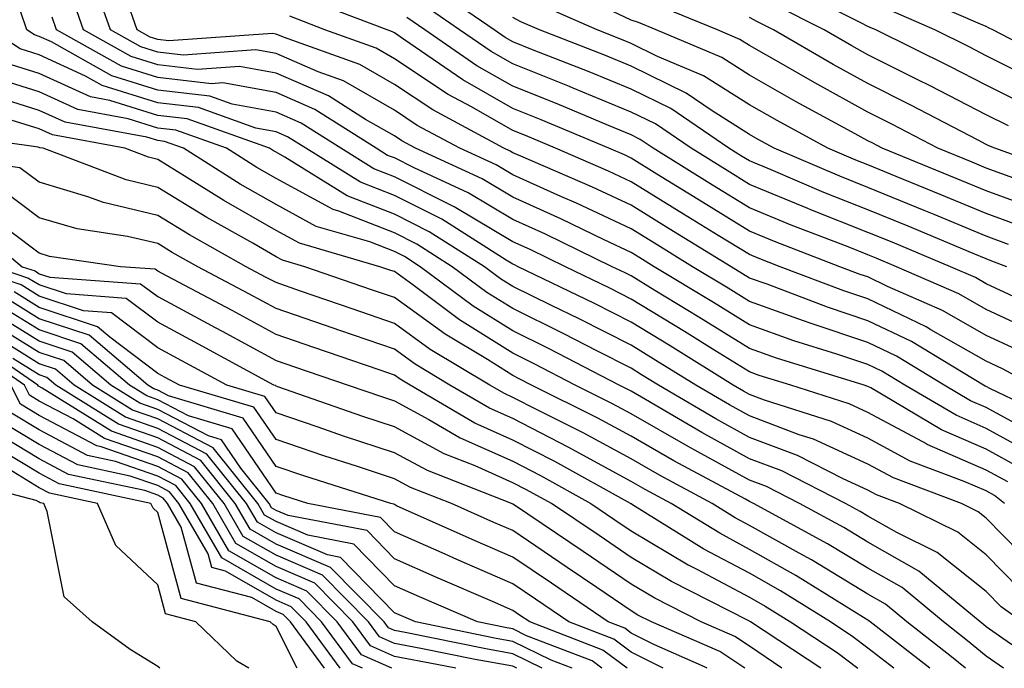
# Model space of a CAD drawing. Units: inches. Extents: x 989603 to 992243, y 7255658 to 7258298.
# Drawn here: x 990596 to 990680, y 7255658 to 7255713 of the extents above; entities that cross this region are included whole.
import ezdxf

# ---------------------------------------------------------------- set-up
doc = ezdxf.new("R2010")
doc.units = ezdxf.units.IN
doc.header["$MEASUREMENT"] = 0
doc.layers.add('Contour_98967255', color=7, linetype='Continuous', true_color=0x886f68)

msp = doc.modelspace()

# ---------------------------------------------------------------- linework, layer by layer
at = {"layer": 'Contour_98967255'}
for points in [[(990682.259, 7255677.711, 3081), (990678.05, 7255680.026, 3081), (990676.732, 7255680.602, 3081), (990674.495, 7255681.92, 3081), (990670.482, 7255684.352, 3081), (990668.05, 7255685.514, 3081), (990663.245, 7255687.115, 3081), (990662.62, 7255687.35, 3081), (990658.05, 7255688.981, 3081), (990656.234, 7255690.104, 3081), (990653.235, 7255691.92, 3081), (990650.023, 7255693.893, 3081), (990648.05, 7255695.104, 3081), (990643.421, 7255697.291, 3081), (990642.112, 7255697.858, 3081), (990638.05, 7255699.664, 3081), (990636.644, 7255700.514, 3081), (990633.577, 7255701.92, 3081), (990629.984, 7255703.854, 3081), (990628.05, 7255705.133, 3081), (990623.743, 7255707.613, 3081), (990621.595, 7255708.375, 3081), (990618.05, 7255709.918, 3081), (990616.351, 7255710.221, 3081), (990610.189, 7255709.781, 3081), (990608.05, 7255710.035, 3081), (990606.614, 7255710.485, 3081), (990604.056, 7255711.92, 3081), (990602.493, 7255716.363, 3081)], [(990679.798, 7255691.92, 3075), (990678.528, 7255692.399, 3075), (990678.05, 7255692.574, 3075), (990676.937, 7255693.033, 3075), (990671.458, 7255695.328, 3075), (990668.05, 7255696.715, 3075), (990664.329, 7255698.199, 3075), (990659.876, 7255700.094, 3075), (990658.05, 7255700.846, 3075), (990657.386, 7255701.256, 3075), (990656.312, 7255701.92, 3075), (990651.4, 7255705.27, 3075), (990648.05, 7255706.91, 3075), (990644.505, 7255708.375, 3075), (990639.73, 7255710.24, 3075), (990638.05, 7255710.914, 3075), (990637.405, 7255711.276, 3075), (990636.478, 7255711.92, 3075), (990631.497, 7255715.367, 3075)], [(990681.595, 7255705.465, 3068), (990678.05, 7255707.242, 3068), (990674.964, 7255708.834, 3068), (990668.724, 7255711.92, 3068), (990668.255, 7255712.125, 3068), (990668.05, 7255712.213, 3068), (990667.464, 7255712.506, 3068), (990661.595, 7255715.465, 3068)], [(990684.818, 7255708.688, 3066), (990678.616, 7255711.92, 3066), (990678.235, 7255712.106, 3066), (990678.05, 7255712.193, 3066), (990677.571, 7255712.399, 3066), (990671.273, 7255715.143, 3066)], [(990682.142, 7255676.012, 3082), (990678.05, 7255678.258, 3082), (990675.501, 7255679.371, 3082), (990671.185, 7255681.92, 3082), (990669.232, 7255683.102, 3082), (990668.05, 7255683.668, 3082), (990665.433, 7255684.537, 3082), (990661.79, 7255685.66, 3082), (990658.05, 7255686.998, 3082), (990655.013, 7255688.883, 3082), (990649.993, 7255691.92, 3082), (990648.792, 7255692.662, 3082), (990648.05, 7255693.111, 3082), (990645.784, 7255694.186, 3082), (990642.103, 7255695.973, 3082), (990638.05, 7255697.789, 3082), (990635.462, 7255699.332, 3082), (990629.837, 7255701.92, 3082), (990628.675, 7255702.545, 3082), (990628.05, 7255702.965, 3082), (990625.609, 7255704.361, 3082), (990622.474, 7255706.344, 3082), (990618.05, 7255708.268, 3082), (990614.954, 7255708.824, 3082), (990611.4, 7255708.57, 3082), (990608.05, 7255708.971, 3082), (990605.804, 7255709.674, 3082), (990601.78, 7255711.92, 3082), (990600.814, 7255714.684, 3082)], [(990684.71, 7255678.58, 3080), (990678.343, 7255681.627, 3080), (990678.05, 7255681.793, 3080), (990677.962, 7255681.832, 3080), (990677.806, 7255681.92, 3080), (990671.722, 7255685.592, 3080), (990668.05, 7255687.36, 3080), (990664.632, 7255688.502, 3080), (990659.534, 7255690.436, 3080), (990658.05, 7255690.963, 3080), (990657.454, 7255691.324, 3080), (990656.487, 7255691.92, 3080), (990651.253, 7255695.123, 3080), (990648.05, 7255697.106, 3080), (990644.778, 7255698.649, 3080), (990638.724, 7255701.246, 3080), (990638.05, 7255701.549, 3080), (990637.816, 7255701.686, 3080), (990637.308, 7255701.92, 3080), (990631.292, 7255705.162, 3080), (990628.05, 7255707.311, 3080), (990625.12, 7255708.99, 3080), (990618.675, 7255711.295, 3080), (990618.05, 7255711.568, 3080), (990617.747, 7255711.617, 3080), (990608.978, 7255710.992, 3080), (990608.05, 7255711.11, 3080), (990607.425, 7255711.295, 3080), (990606.321, 7255711.92, 3080), (990605.384, 7255714.586, 3080)], [(990680.911, 7255684.781, 3078), (990678.05, 7255686.119, 3078), (990674.349, 7255688.219, 3078), (990669.72, 7255690.25, 3078), (990668.05, 7255691.051, 3078), (990667.396, 7255691.266, 3078), (990665.687, 7255691.92, 3078), (990660.169, 7255694.039, 3078), (990658.05, 7255694.918, 3078), (990653.714, 7255697.584, 3078), (990650.228, 7255699.742, 3078), (990648.05, 7255701.09, 3078), (990647.484, 7255701.354, 3078), (990646.165, 7255701.92, 3078), (990640.462, 7255704.332, 3078), (990638.05, 7255705.289, 3078), (990633.831, 7255707.701, 3078), (990628.821, 7255711.149, 3078), (990628.05, 7255711.666, 3078), (990627.884, 7255711.754, 3078), (990627.425, 7255711.92, 3078), (990620.657, 7255714.527, 3078)], [(990680.765, 7255689.205, 3076), (990678.05, 7255690.475, 3076), (990677.132, 7255691.002, 3076), (990675.032, 7255691.92, 3076), (990670.11, 7255693.981, 3076), (990668.05, 7255694.82, 3076), (990663.235, 7255696.735, 3076), (990662.972, 7255696.842, 3076), (990658.05, 7255698.873, 3076), (990656.165, 7255700.035, 3076), (990653.118, 7255701.92, 3076), (990650.101, 7255703.971, 3076), (990648.05, 7255704.977, 3076), (990643.138, 7255707.008, 3076), (990642.845, 7255707.125, 3076), (990638.05, 7255709.039, 3076), (990636.214, 7255710.084, 3076), (990633.548, 7255711.92, 3076), (990630.296, 7255714.166, 3076)], [(990681.341, 7255695.211, 3073), (990678.05, 7255696.412, 3073), (990674.153, 7255698.024, 3073), (990670.433, 7255699.537, 3073), (990668.05, 7255700.514, 3073), (990667.044, 7255700.914, 3073), (990664.681, 7255701.92, 3073), (990660.384, 7255704.254, 3073), (990658.05, 7255705.582, 3073), (990654.173, 7255708.043, 3073), (990650.286, 7255709.684, 3073), (990648.05, 7255710.777, 3073), (990647.239, 7255711.11, 3073), (990645.179, 7255711.92, 3073), (990640.218, 7255714.088, 3073)], [(990680.677, 7255699.293, 3071), (990678.05, 7255700.25, 3071), (990676.868, 7255700.738, 3071), (990673.968, 7255701.92, 3071), (990670.081, 7255703.951, 3071), (990668.05, 7255704.977, 3071), (990663.568, 7255707.438, 3071), (990661.116, 7255708.854, 3071), (990658.05, 7255710.602, 3071), (990657.239, 7255711.11, 3071), (990655.335, 7255711.92, 3071), (990650.159, 7255714.029, 3071)], [(990679.935, 7255703.805, 3069), (990678.05, 7255704.742, 3069), (990673.314, 7255707.184, 3069), (990672.259, 7255707.711, 3069), (990668.05, 7255709.82, 3069), (990666.702, 7255710.572, 3069), (990664.359, 7255711.92, 3069), (990660.159, 7255714.029, 3069)], [(990679.866, 7255673.736, 3084), (990678.05, 7255674.733, 3084), (990673.06, 7255676.91, 3084), (990673.05, 7255676.92, 3084), (990668.05, 7255679.615, 3084), (990666.468, 7255680.338, 3084), (990661.536, 7255681.92, 3084), (990658.87, 7255682.74, 3084), (990658.05, 7255683.033, 3084), (990655.12, 7255684.85, 3084), (990652.571, 7255686.442, 3084), (990648.05, 7255689.186, 3084), (990646.243, 7255690.113, 3084), (990642.493, 7255691.92, 3084), (990639.505, 7255693.375, 3084), (990638.05, 7255694.02, 3084), (990633.109, 7255696.979, 3084), (990632.884, 7255697.086, 3084), (990628.05, 7255699.518, 3084), (990626.321, 7255700.192, 3084), (990623.528, 7255701.92, 3084), (990620.169, 7255704.039, 3084), (990618.05, 7255704.967, 3084), (990614.329, 7255705.641, 3084), (990612.444, 7255706.315, 3084), (990608.05, 7255706.832, 3084), (990604.173, 7255708.043, 3084), (990599.066, 7255710.904, 3084), (990598.05, 7255711.363, 3084), (990597.63, 7255711.5, 3084), (990596.985, 7255711.92, 3084), (990596.468, 7255713.502, 3084)], [(990681.976, 7255681.92, 3079), (990679.427, 7255683.297, 3079), (990678.05, 7255683.942, 3079), (990673.372, 7255686.598, 3079), (990672.972, 7255686.842, 3079), (990668.05, 7255689.205, 3079), (990666.009, 7255689.879, 3079), (990660.648, 7255691.92, 3079), (990658.773, 7255692.643, 3079), (990658.05, 7255692.945, 3079), (990655.403, 7255694.567, 3079), (990652.484, 7255696.354, 3079), (990648.05, 7255699.098, 3079), (990646.126, 7255699.996, 3079), (990641.663, 7255701.92, 3079), (990639.124, 7255702.994, 3079), (990638.05, 7255703.424, 3079), (990634.554, 7255705.416, 3079), (990632.601, 7255706.471, 3079), (990628.05, 7255709.488, 3079), (990626.507, 7255710.377, 3079), (990622.181, 7255711.92, 3079), (990619.202, 7255713.072, 3079)], [(990682.747, 7255696.617, 3072), (990678.05, 7255698.336, 3072), (990675.511, 7255699.381, 3072), (990669.261, 7255701.92, 3072), (990668.47, 7255702.34, 3072), (990668.05, 7255702.545, 3072), (990666.653, 7255703.317, 3072), (990661.985, 7255705.856, 3072), (990658.05, 7255708.092, 3072), (990655.706, 7255709.576, 3072), (990650.169, 7255711.92, 3072), (990648.665, 7255712.535, 3072), (990648.05, 7255712.75, 3072), (990646.497, 7255713.473, 3072)], [(990682.435, 7255707.535, 3067), (990678.05, 7255709.733, 3067), (990676.605, 7255710.475, 3067), (990673.694, 7255711.92, 3067), (990669.769, 7255713.639, 3067)], [(990681.009, 7255674.879, 3083), (990678.05, 7255676.5, 3083), (990674.271, 7255678.141, 3083), (990668.294, 7255681.676, 3083), (990668.05, 7255681.803, 3083), (990667.972, 7255681.842, 3083), (990667.728, 7255681.92, 3083), (990660.335, 7255684.205, 3083), (990658.05, 7255685.016, 3083), (990653.782, 7255687.652, 3083), (990650.052, 7255689.918, 3083), (990648.05, 7255691.139, 3083), (990647.532, 7255691.402, 3083), (990646.458, 7255691.92, 3083), (990640.804, 7255694.674, 3083), (990638.05, 7255695.904, 3083), (990634.29, 7255698.16, 3083), (990629.71, 7255700.26, 3083), (990628.05, 7255701.1, 3083), (990627.454, 7255701.324, 3083), (990626.497, 7255701.92, 3083), (990621.321, 7255705.192, 3083), (990618.05, 7255706.617, 3083), (990613.568, 7255707.438, 3083), (990612.601, 7255707.369, 3083), (990608.05, 7255707.897, 3083), (990604.984, 7255708.854, 3083), (990599.515, 7255711.92, 3083), (990599.134, 7255713.004, 3083)], [(990682.396, 7255686.266, 3077), (990678.05, 7255688.297, 3077), (990675.745, 7255689.615, 3077), (990670.462, 7255691.92, 3077), (990668.763, 7255692.633, 3077), (990668.05, 7255692.926, 3077), (990666.38, 7255693.59, 3077), (990661.566, 7255695.436, 3077), (990658.05, 7255696.901, 3077), (990654.935, 7255698.805, 3077), (990649.915, 7255701.92, 3077), (990648.802, 7255702.672, 3077), (990648.05, 7255703.043, 3077), (990646.136, 7255703.834, 3077), (990641.8, 7255705.67, 3077), (990638.05, 7255707.164, 3077), (990635.023, 7255708.893, 3077), (990630.628, 7255711.92, 3077), (990629.105, 7255712.975, 3077)], [(990679.935, 7255693.805, 3074), (990678.05, 7255694.488, 3074), (990673.655, 7255696.315, 3074), (990672.796, 7255696.666, 3074), (990668.05, 7255698.619, 3074), (990665.687, 7255699.557, 3074), (990660.13, 7255701.92, 3074), (990658.782, 7255702.652, 3074), (990658.05, 7255703.072, 3074), (990654.896, 7255705.074, 3074), (990652.698, 7255706.568, 3074), (990648.05, 7255708.844, 3074), (990645.872, 7255709.742, 3074), (990640.306, 7255711.92, 3074), (990638.734, 7255712.604, 3074), (990638.05, 7255712.955, 3074)], [(990685.599, 7255699.469, 3070), (990678.763, 7255701.92, 3070), (990678.265, 7255702.135, 3070), (990678.05, 7255702.252, 3070), (990677.376, 7255702.594, 3070), (990671.693, 7255705.563, 3070), (990668.05, 7255707.399, 3070), (990665.13, 7255709, 3070), (990660.071, 7255711.92, 3070), (990658.724, 7255712.594, 3070), (990658.05, 7255712.955, 3070)], [(990679.593, 7255671.92, 3085), (990678.734, 7255672.604, 3085), (990678.05, 7255672.975, 3085), (990676.185, 7255673.785, 3085), (990671.624, 7255675.494, 3085), (990668.05, 7255677.428, 3085), (990664.974, 7255678.844, 3085), (990659.319, 7255680.651, 3085), (990658.05, 7255681.129, 3085), (990657.542, 7255681.412, 3085), (990656.673, 7255681.92, 3085), (990651.36, 7255685.231, 3085), (990648.05, 7255687.242, 3085), (990644.944, 7255688.815, 3085), (990638.519, 7255691.92, 3085), (990638.206, 7255692.076, 3085), (990638.05, 7255692.145, 3085), (990637.493, 7255692.477, 3085), (990632.054, 7255695.924, 3085), (990628.05, 7255697.936, 3085), (990625.189, 7255699.059, 3085), (990620.56, 7255701.92, 3085), (990619.026, 7255702.897, 3085), (990618.05, 7255703.317, 3085), (990616.341, 7255703.629, 3085), (990611.487, 7255705.358, 3085), (990608.05, 7255705.768, 3085), (990603.362, 7255707.233, 3085), (990601.946, 7255708.024, 3085), (990598.05, 7255709.801, 3085), (990596.439, 7255710.309, 3085), (990593.958, 7255711.92, 3085)], [(990682.376, 7255666.246, 3086), (990678.05, 7255670.67, 3086), (990677.357, 7255671.227, 3086), (990675.95, 7255671.92, 3086), (990670.208, 7255674.078, 3086), (990668.05, 7255675.24, 3086), (990663.47, 7255677.34, 3086), (990662.239, 7255677.731, 3086), (990658.05, 7255679.322, 3086), (990656.37, 7255680.24, 3086), (990653.509, 7255681.92, 3086), (990650.14, 7255684.01, 3086), (990648.05, 7255685.289, 3086), (990643.655, 7255687.526, 3086), (990641.321, 7255688.649, 3086), (990638.05, 7255690.26, 3086), (990637.025, 7255690.895, 3086), (990635.657, 7255691.92, 3086), (990630.999, 7255694.869, 3086), (990628.05, 7255696.354, 3086), (990624.046, 7255697.916, 3086), (990618.802, 7255701.168, 3086), (990618.05, 7255701.578, 3086), (990617.835, 7255701.705, 3086), (990617.493, 7255701.92, 3086), (990610.53, 7255704.401, 3086), (990608.05, 7255704.693, 3086), (990604.007, 7255705.963, 3086), (990602.386, 7255706.256, 3086), (990598.05, 7255708.238, 3086), (990595.247, 7255709.117, 3086)], [(990680.853, 7255664.723, 3087), (990678.05, 7255667.574, 3087), (990675.638, 7255669.508, 3087), (990670.735, 7255671.92, 3087), (990668.782, 7255672.652, 3087), (990668.05, 7255673.053, 3087), (990665.96, 7255674.01, 3087), (990662.103, 7255675.973, 3087), (990658.05, 7255677.506, 3087), (990655.198, 7255679.068, 3087), (990650.355, 7255681.92, 3087), (990648.929, 7255682.799, 3087), (990648.05, 7255683.336, 3087), (990645.159, 7255684.811, 3087), (990642.376, 7255686.246, 3087), (990638.05, 7255688.375, 3087), (990635.872, 7255689.742, 3087), (990632.943, 7255691.92, 3087), (990629.944, 7255693.815, 3087), (990628.05, 7255694.772, 3087), (990623.362, 7255696.608, 3087), (990622.874, 7255696.744, 3087), (990618.05, 7255699.371, 3087), (990616.429, 7255700.299, 3087), (990613.86, 7255701.92, 3087), (990609.583, 7255703.453, 3087), (990608.05, 7255703.629, 3087), (990605.56, 7255704.41, 3087), (990601.312, 7255705.182, 3087), (990598.05, 7255706.676, 3087), (990594.066, 7255707.936, 3087)], [(990681.087, 7255661.92, 3088), (990679.319, 7255663.19, 3088), (990678.05, 7255664.488, 3088), (990673.909, 7255667.779, 3088), (990670.501, 7255669.469, 3088), (990668.05, 7255670.856, 3088), (990667.386, 7255671.256, 3088), (990666.165, 7255671.92, 3088), (990660.794, 7255674.664, 3088), (990658.05, 7255675.699, 3088), (990654.036, 7255677.906, 3088), (990649.271, 7255680.699, 3088), (990648.05, 7255681.402, 3088), (990647.718, 7255681.588, 3088), (990647.044, 7255681.92, 3088), (990641.116, 7255684.986, 3088), (990638.05, 7255686.49, 3088), (990634.71, 7255688.58, 3088), (990630.237, 7255691.92, 3088), (990628.9, 7255692.77, 3088), (990628.05, 7255693.19, 3088), (990625.96, 7255694.01, 3088), (990621.448, 7255695.318, 3088), (990618.05, 7255697.174, 3088), (990615.032, 7255698.902, 3088), (990610.228, 7255701.92, 3088), (990608.626, 7255702.496, 3088), (990608.05, 7255702.565, 3088), (990607.122, 7255702.848, 3088), (990600.247, 7255704.117, 3088), (990598.05, 7255705.113, 3088), (990593.392, 7255706.578, 3088)], [(990683.09, 7255658, 3089), (990679.446, 7255660.524, 3089), (990678.05, 7255661.5, 3089), (990677.816, 7255661.686, 3089), (990677.523, 7255661.92, 3089), (990672.347, 7255666.217, 3089), (990668.05, 7255668.658, 3089), (990666.019, 7255669.889, 3089), (990662.278, 7255671.92, 3089), (990659.476, 7255673.346, 3089), (990658.05, 7255673.893, 3089), (990653.694, 7255676.276, 3089), (990652.855, 7255676.725, 3089), (990648.05, 7255679.498, 3089), (990646.478, 7255680.348, 3089), (990643.333, 7255681.92, 3089), (990639.847, 7255683.717, 3089), (990638.05, 7255684.606, 3089), (990633.558, 7255687.428, 3089), (990629.593, 7255690.377, 3089), (990628.05, 7255691.5, 3089), (990627.737, 7255691.608, 3089), (990626.819, 7255691.92, 3089), (990620.023, 7255693.893, 3089), (990618.05, 7255694.967, 3089), (990613.626, 7255697.496, 3089), (990610.511, 7255699.459, 3089), (990608.05, 7255700.973, 3089), (990607.288, 7255701.158, 3089), (990605.286, 7255701.92, 3089), (990599.173, 7255703.043, 3089), (990598.05, 7255703.551, 3089), (990595.667, 7255704.303, 3089)], [(990679.51, 7255658, 3090), (990678.05, 7255659.02, 3090), (990676.458, 7255660.328, 3090), (990674.437, 7255661.92, 3090), (990670.95, 7255664.82, 3090), (990668.05, 7255666.461, 3090), (990664.651, 7255668.522, 3090), (990658.392, 7255671.92, 3090), (990658.167, 7255672.037, 3090), (990658.05, 7255672.076, 3090), (990657.698, 7255672.272, 3090), (990651.653, 7255675.524, 3090), (990648.05, 7255677.594, 3090), (990645.247, 7255679.117, 3090), (990639.632, 7255681.92, 3090), (990638.587, 7255682.457, 3090), (990638.05, 7255682.721, 3090), (990635.901, 7255684.068, 3090), (990632.337, 7255686.207, 3090), (990628.05, 7255689.313, 3090), (990626.107, 7255689.977, 3090), (990620.472, 7255691.92, 3090), (990618.597, 7255692.467, 3090), (990618.05, 7255692.76, 3090), (990616.077, 7255693.893, 3090), (990612.191, 7255696.061, 3090), (990608.05, 7255698.61, 3090), (990605.374, 7255699.244, 3090), (990598.362, 7255701.92, 3090), (990598.099, 7255701.969, 3090), (990598.05, 7255701.988, 3090), (990597.943, 7255702.027, 3090), (990589.359, 7255703.229, 3090)], [(990676.291, 7255658, 3091), (990675.11, 7255658.981, 3091), (990671.341, 7255661.92, 3091), (990669.544, 7255663.414, 3091), (990668.05, 7255664.264, 3091), (990663.284, 7255667.154, 3091), (990662.249, 7255667.721, 3091), (990658.05, 7255670.074, 3091), (990656.849, 7255670.719, 3091), (990654.896, 7255671.92, 3091), (990650.443, 7255674.313, 3091), (990648.05, 7255675.69, 3091), (990644.007, 7255677.877, 3091), (990640.179, 7255679.791, 3091), (990638.05, 7255680.885, 3091), (990637.337, 7255681.207, 3091), (990636.116, 7255681.92, 3091), (990631.068, 7255684.938, 3091), (990628.05, 7255687.135, 3091), (990624.485, 7255688.356, 3091), (990620.11, 7255689.86, 3091), (990618.05, 7255690.572, 3091), (990617.171, 7255691.041, 3091), (990615.521, 7255691.92, 3091), (990610.726, 7255694.596, 3091), (990608.05, 7255696.246, 3091), (990603.46, 7255697.33, 3091), (990602.142, 7255697.828, 3091), (990598.05, 7255699.059, 3091), (990596.409, 7255700.279, 3091), (990588.597, 7255701.373, 3091)], [(990673.271, 7255658, 3092), (990668.255, 7255661.92, 3092), (990668.138, 7255662.008, 3092), (990668.05, 7255662.067, 3092), (990667.689, 7255662.281, 3092), (990661.976, 7255665.846, 3092), (990658.05, 7255668.043, 3092), (990655.53, 7255669.401, 3092), (990651.439, 7255671.92, 3092), (990649.232, 7255673.102, 3092), (990648.05, 7255673.785, 3092), (990643.978, 7255675.992, 3092), (990642.786, 7255676.656, 3092), (990638.05, 7255679.088, 3092), (990636.087, 7255679.957, 3092), (990632.737, 7255681.92, 3092), (990629.808, 7255683.678, 3092), (990628.05, 7255684.957, 3092), (990623.441, 7255686.529, 3092), (990622.864, 7255686.735, 3092), (990618.05, 7255688.385, 3092), (990615.755, 7255689.625, 3092), (990611.439, 7255691.92, 3092), (990609.261, 7255693.131, 3092), (990608.05, 7255693.883, 3092), (990605.491, 7255694.479, 3092), (990601.234, 7255695.104, 3092), (990598.05, 7255696.051, 3092), (990594.691, 7255698.561, 3092)], [(990670.232, 7255658, 3093), (990668.05, 7255659.713, 3093), (990666.79, 7255660.66, 3093), (990664.896, 7255661.92, 3093), (990660.677, 7255664.547, 3093), (990658.05, 7255666.022, 3093), (990654.202, 7255668.072, 3093), (990648.157, 7255671.813, 3093), (990648.05, 7255671.881, 3093), (990648.021, 7255671.891, 3093), (990647.982, 7255671.92, 3093), (990641.595, 7255675.465, 3093), (990638.05, 7255677.281, 3093), (990634.837, 7255678.707, 3093), (990629.368, 7255681.92, 3093), (990628.548, 7255682.418, 3093), (990628.05, 7255682.77, 3093), (990626.751, 7255683.219, 3093), (990621.234, 7255685.104, 3093), (990618.05, 7255686.197, 3093), (990614.339, 7255688.209, 3093), (990608.851, 7255691.119, 3093), (990608.05, 7255691.549, 3093), (990607.835, 7255691.705, 3093), (990604.915, 7255691.92, 3093), (990598.919, 7255692.789, 3093), (990598.05, 7255693.053, 3093), (990593.548, 7255696.422, 3093)], [(990591.937, 7255695.807, 3094), (990596.595, 7255691.92, 3094), (990597.689, 7255691.559, 3094), (990598.05, 7255691.324, 3094), (990598.939, 7255691.031, 3094), (990606.605, 7255690.475, 3094), (990608.05, 7255689.391, 3094), (990612.913, 7255686.783, 3094), (990613.499, 7255686.471, 3094), (990618.05, 7255684.01, 3094), (990619.603, 7255683.473, 3094), (990624.153, 7255681.92, 3094), (990627.044, 7255680.914, 3094), (990628.05, 7255680.582, 3094), (990630.96, 7255679.01, 3094), (990633.597, 7255677.467, 3094), (990638.05, 7255675.485, 3094), (990640.403, 7255674.274, 3094), (990644.651, 7255671.92, 3094), (990646.683, 7255670.553, 3094), (990648.05, 7255669.615, 3094), (990652.874, 7255666.744, 3094), (990653.587, 7255666.383, 3094), (990658.05, 7255664, 3094), (990659.378, 7255663.248, 3094), (990661.517, 7255661.92, 3094), (990665.452, 7255659.322, 3094), (990667.203, 7255658, 3094)], [(990660.786, 7255658, 3096), (990658.05, 7255659.86, 3096), (990656.81, 7255660.68, 3096), (990653.958, 7255661.92, 3096), (990650.042, 7255663.912, 3096), (990648.05, 7255665.104, 3096), (990643.987, 7255667.858, 3096), (990638.206, 7255671.764, 3096), (990638.05, 7255671.871, 3096), (990638.011, 7255671.881, 3096), (990637.933, 7255671.92, 3096), (990630.833, 7255674.703, 3096), (990628.05, 7255676.207, 3096), (990623.743, 7255677.613, 3096), (990621.614, 7255678.356, 3096), (990618.05, 7255679.567, 3096), (990617.093, 7255680.963, 3096), (990613.88, 7255681.92, 3096), (990610.101, 7255683.971, 3096), (990608.05, 7255685.074, 3096), (990604.144, 7255688.014, 3096), (990601.78, 7255688.19, 3096), (990598.05, 7255689.43, 3096), (990596.507, 7255690.377, 3096), (990591.917, 7255691.92, 3096)], [(990664.067, 7255658, 3095), (990658.138, 7255661.92, 3095), (990658.079, 7255661.949, 3095), (990658.05, 7255661.969, 3095), (990657.943, 7255662.027, 3095), (990651.458, 7255665.328, 3095), (990648.05, 7255667.36, 3095), (990645.335, 7255669.205, 3095), (990641.312, 7255671.92, 3095), (990639.212, 7255673.082, 3095), (990638.05, 7255673.678, 3095), (990634.876, 7255675.094, 3095), (990632.249, 7255676.119, 3095), (990628.05, 7255678.395, 3095), (990625.394, 7255679.264, 3095), (990618.196, 7255681.774, 3095), (990618.05, 7255681.822, 3095), (990618.011, 7255681.881, 3095), (990617.874, 7255681.92, 3095), (990611.507, 7255685.377, 3095), (990608.05, 7255687.233, 3095), (990605.374, 7255689.244, 3095), (990600.355, 7255689.615, 3095), (990598.05, 7255690.377, 3095), (990597.093, 7255690.963, 3095), (990594.251, 7255691.92, 3095)], [(990657.66, 7255658, 3097), (990655.54, 7255659.41, 3097), (990649.769, 7255661.92, 3097), (990648.626, 7255662.496, 3097), (990648.05, 7255662.848, 3097), (990645.159, 7255664.811, 3097), (990642.65, 7255666.52, 3097), (990638.05, 7255669.625, 3097), (990636.448, 7255670.318, 3097), (990632.884, 7255671.92, 3097), (990629.407, 7255673.277, 3097), (990628.05, 7255674.01, 3097), (990624.935, 7255675.035, 3097), (990622.073, 7255675.943, 3097), (990618.05, 7255677.311, 3097), (990616.175, 7255680.045, 3097), (990609.886, 7255681.92, 3097), (990608.694, 7255682.565, 3097), (990608.05, 7255682.906, 3097), (990604.007, 7255685.963, 3097), (990602.972, 7255686.842, 3097), (990598.05, 7255688.473, 3097), (990595.921, 7255689.791, 3097)], [(990654.459, 7255658, 3098), (990654.261, 7255658.131, 3098), (990649.964, 7255660.006, 3098), (990648.05, 7255660.973, 3098), (990647.513, 7255661.383, 3098), (990646.097, 7255661.92, 3098), (990641.312, 7255665.182, 3098), (990638.05, 7255667.379, 3098), (990634.886, 7255668.756, 3098), (990628.235, 7255671.735, 3098), (990628.05, 7255671.822, 3098), (990628.001, 7255671.871, 3098), (990627.737, 7255671.92, 3098), (990620.384, 7255674.254, 3098), (990618.05, 7255675.045, 3098), (990615.267, 7255679.137, 3098), (990608.968, 7255681.002, 3098), (990608.05, 7255681.481, 3098), (990607.728, 7255681.598, 3098), (990607.21, 7255681.92, 3098), (990602.259, 7255686.129, 3098), (990598.05, 7255687.526, 3098), (990595.335, 7255689.205, 3098)], [(990650.757, 7255658, 3099), (990648.05, 7255659.361, 3099), (990646.585, 7255660.455, 3099), (990642.786, 7255661.92, 3099), (990639.974, 7255663.844, 3099), (990638.05, 7255665.133, 3099), (990633.323, 7255667.193, 3099), (990632.327, 7255667.643, 3099), (990628.05, 7255669.537, 3099), (990626.878, 7255670.748, 3099), (990620.745, 7255671.92, 3099), (990618.704, 7255672.574, 3099), (990618.05, 7255672.789, 3099), (990614.349, 7255678.219, 3099), (990610.657, 7255679.313, 3099), (990608.05, 7255680.68, 3099), (990607.132, 7255681.002, 3099), (990605.657, 7255681.92, 3099), (990601.546, 7255685.416, 3099), (990598.05, 7255686.578, 3099), (990594.749, 7255688.619, 3099)], [(990645.577, 7255658, 3101), (990644.749, 7255658.619, 3101), (990639.222, 7255660.748, 3101), (990638.05, 7255661.324, 3101), (990637.542, 7255661.412, 3101), (990635.071, 7255661.92, 3101), (990630.159, 7255664.029, 3101), (990628.05, 7255664.967, 3101), (990624.622, 7255668.492, 3101), (990620.726, 7255669.244, 3101), (990618.05, 7255670.387, 3101), (990617.073, 7255670.943, 3101), (990616.507, 7255671.92, 3101), (990612.747, 7255676.617, 3101), (990608.05, 7255679.068, 3101), (990605.931, 7255679.801, 3101), (990602.552, 7255681.92, 3101), (990600.12, 7255683.99, 3101), (990598.05, 7255684.674, 3101), (990593.568, 7255687.438, 3101)], [(990647.728, 7255658, 3100), (990645.667, 7255659.537, 3100), (990639.485, 7255661.92, 3100), (990638.626, 7255662.496, 3100), (990638.05, 7255662.887, 3100), (990636.331, 7255663.639, 3100), (990631.741, 7255665.611, 3100), (990628.05, 7255667.252, 3100), (990625.755, 7255669.625, 3100), (990619.066, 7255670.904, 3100), (990618.05, 7255671.334, 3100), (990617.679, 7255671.549, 3100), (990617.464, 7255671.92, 3100), (990615.081, 7255674.889, 3100), (990613.431, 7255677.301, 3100), (990612.347, 7255677.623, 3100), (990608.05, 7255679.869, 3100), (990606.536, 7255680.406, 3100), (990604.105, 7255681.92, 3100), (990600.833, 7255684.703, 3100), (990598.05, 7255685.631, 3100), (990594.163, 7255688.033, 3100)], [(990643.06, 7255658, 3102), (990641.282, 7255658.688, 3102), (990638.05, 7255660.27, 3102), (990636.653, 7255660.524, 3102), (990629.818, 7255661.92, 3102), (990628.05, 7255662.692, 3102), (990623.499, 7255667.369, 3102), (990622.386, 7255667.584, 3102), (990618.05, 7255669.44, 3102), (990616.478, 7255670.348, 3102), (990615.56, 7255671.92, 3102), (990612.21, 7255676.08, 3102), (990608.05, 7255678.258, 3102), (990605.335, 7255679.205, 3102), (990600.999, 7255681.92, 3102), (990599.407, 7255683.277, 3102), (990598.05, 7255683.727, 3102), (990593.323, 7255686.647, 3102)], [(990638.396, 7255658, 3104), (990638.05, 7255658.17, 3104), (990634.866, 7255658.736, 3104), (990630.296, 7255659.674, 3104), (990628.05, 7255660.094, 3104), (990626.79, 7255660.66, 3104), (990625.853, 7255661.92, 3104), (990621.985, 7255665.856, 3104), (990618.05, 7255667.545, 3104), (990615.267, 7255669.137, 3104), (990613.655, 7255671.92, 3104), (990611.155, 7255675.026, 3104), (990608.05, 7255676.656, 3104), (990604.144, 7255678.014, 3104), (990598.304, 7255681.666, 3104), (990598.05, 7255681.803, 3104), (990597.972, 7255681.842, 3104), (990597.933, 7255681.92, 3104), (990592.064, 7255685.934, 3104)], [(990633.236, 7255658, 3105), (990631.644, 7255658.326, 3105), (990628.05, 7255659, 3105), (990626.028, 7255659.899, 3105), (990624.534, 7255661.92, 3105), (990621.321, 7255665.192, 3105), (990618.05, 7255666.588, 3105), (990614.661, 7255668.531, 3105), (990612.698, 7255671.92, 3105), (990610.628, 7255674.498, 3105), (990608.05, 7255675.846, 3105), (990603.548, 7255677.418, 3105), (990600.901, 7255679.068, 3105), (990598.05, 7255680.572, 3105), (990597.21, 7255681.08, 3105), (990596.79, 7255681.92, 3105), (990591.605, 7255685.475, 3105)], [(990640.534, 7255658, 3103), (990638.05, 7255659.225, 3103), (990635.765, 7255659.635, 3103), (990628.948, 7255661.022, 3103), (990628.05, 7255661.197, 3103), (990627.542, 7255661.412, 3103), (990627.171, 7255661.92, 3103), (990622.65, 7255666.52, 3103), (990618.05, 7255668.492, 3103), (990615.872, 7255669.742, 3103), (990614.603, 7255671.92, 3103), (990611.683, 7255675.553, 3103), (990608.05, 7255677.457, 3103), (990604.739, 7255678.61, 3103), (990599.446, 7255681.92, 3103), (990598.694, 7255682.565, 3103), (990598.05, 7255682.779, 3103), (990595.814, 7255684.156, 3103)], [(990627.839, 7255658, 3106), (990625.267, 7255659.137, 3106), (990623.216, 7255661.92, 3106), (990620.657, 7255664.527, 3106), (990618.05, 7255665.641, 3106), (990614.056, 7255667.926, 3106), (990611.741, 7255671.92, 3106), (990610.101, 7255673.971, 3106), (990608.05, 7255675.045, 3106), (990603.265, 7255676.705, 3106), (990602.913, 7255676.783, 3106), (990598.05, 7255679.352, 3106), (990596.448, 7255680.318, 3106), (990595.648, 7255681.92, 3106)], [(990625.356, 7255658, 3107), (990624.505, 7255658.375, 3107), (990621.898, 7255661.92, 3107), (990619.993, 7255663.863, 3107), (990618.05, 7255664.693, 3107), (990613.46, 7255667.33, 3107), (990610.794, 7255671.92, 3107), (990609.573, 7255673.443, 3107), (990608.05, 7255674.235, 3107), (990604.495, 7255675.475, 3107), (990602.112, 7255675.983, 3107), (990598.05, 7255678.131, 3107), (990595.687, 7255679.557, 3107)], [(990623.476, 7255658, 3108), (990620.589, 7255661.92, 3108), (990619.329, 7255663.199, 3108), (990618.05, 7255663.746, 3108), (990613.773, 7255666.197, 3108), (990612.63, 7255666.5, 3108), (990612.308, 7255667.662, 3108), (990609.837, 7255671.92, 3108), (990609.046, 7255672.916, 3108), (990608.05, 7255673.434, 3108), (990605.735, 7255674.235, 3108), (990601.312, 7255675.182, 3108), (990598.05, 7255676.91, 3108), (990594.925, 7255678.795, 3108)], [(990622.15, 7255658, 3109), (990619.271, 7255661.92, 3109), (990618.665, 7255662.535, 3109), (990618.05, 7255662.799, 3109), (990615.999, 7255663.971, 3109), (990611.321, 7255665.192, 3109), (990610.042, 7255669.928, 3109), (990608.88, 7255671.92, 3109), (990608.509, 7255672.379, 3109), (990608.05, 7255672.623, 3109), (990606.966, 7255673.004, 3109), (990600.511, 7255674.381, 3109), (990598.05, 7255675.69, 3109), (990594.163, 7255678.033, 3109)], [(990619.833, 7255658, 3110), (990618.05, 7255661.539, 3110), (990617.816, 7255661.686, 3110), (990617.562, 7255661.92, 3110), (990610.023, 7255663.893, 3110), (990608.05, 7255671.158, 3110), (990607.659, 7255671.529, 3110), (990607.484, 7255671.92, 3110), (990599.72, 7255673.59, 3110), (990598.05, 7255674.469, 3110), (990593.401, 7255677.272, 3110)], [(990615.758, 7255658, 3111), (990614.739, 7255658.61, 3111), (990611.282, 7255661.92, 3111), (990608.724, 7255662.594, 3111), (990608.05, 7255665.055, 3111), (990604.515, 7255668.385, 3111), (990602.952, 7255671.92, 3111), (990598.919, 7255672.789, 3111), (990598.05, 7255673.248, 3111), (990594.71, 7255675.26, 3111)], [(990608.22, 7255658, 3112), (990608.05, 7255658.16, 3112), (990605.716, 7255659.586, 3112), (990602.513, 7255661.92, 3112), (990600.159, 7255664.029, 3112), (990598.724, 7255671.246, 3112), (990598.431, 7255671.92, 3112), (990598.118, 7255671.988, 3112), (990598.05, 7255672.018, 3112), (990597.796, 7255672.174, 3112), (990590.267, 7255674.137, 3112)]]:
    msp.add_polyline3d(points, dxfattribs=at)

doc.saveas('drawing.dxf')
